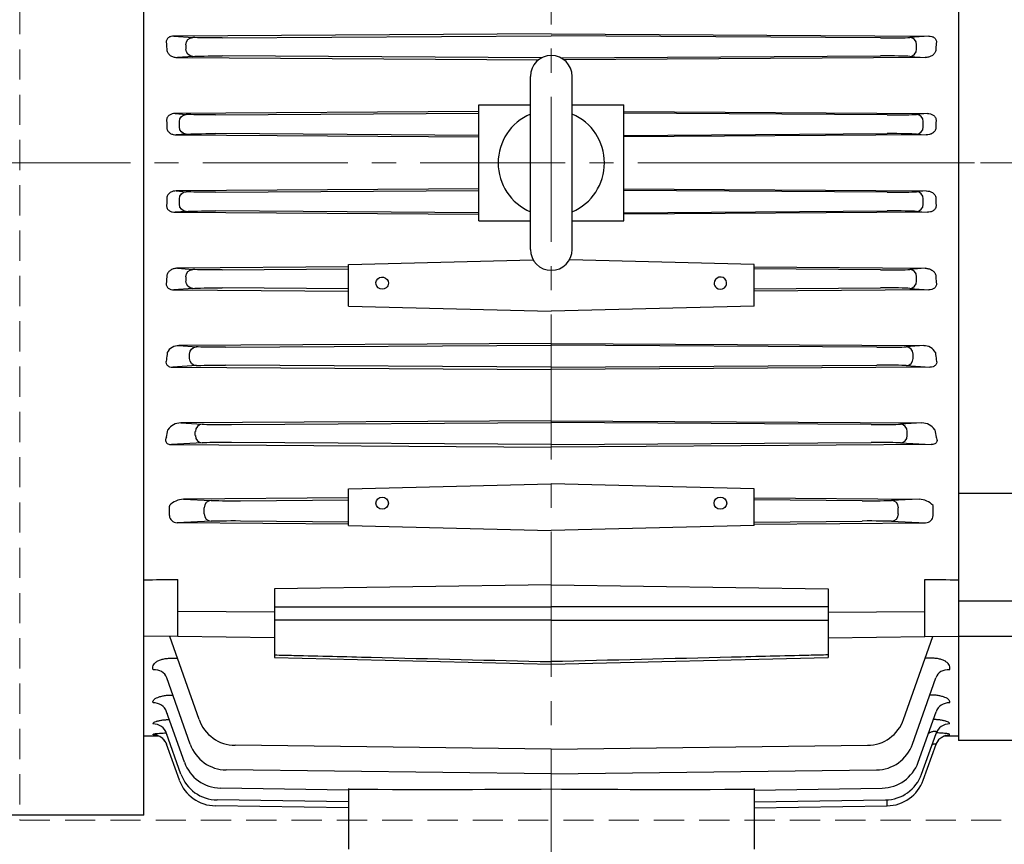
# Model space of a CAD drawing. Units: millimetres. Extents: x 1221 to 2653, y 14 to 2131.
# Drawn here: x 1498 to 1702, y 1531 to 1702 of the extents above; entities that cross this region are included whole.
import ezdxf

# ---------------------------------------------------------------- set-up
doc = ezdxf.new("R2010")
doc.units = ezdxf.units.MM
for name, pattern in [('CENTER2', [1.125, 0.75, -0.125, 0.125, -0.125]), ('CENTERX2', [20.32, 12.7, -2.54, 2.54, -2.54]), ('HIDDEN2', [0.1875, 0.125, -0.0625])]:
    doc.linetypes.add(name, pattern=pattern)
doc.layers.get('DEFPOINTS').update_dxf_attribs({"linetype": 'CONTINUOUS'})
for name, color, linetype, lineweight in [('AM_0', 7, 'CONTINUOUS', 50), ('C', 1, 'CENTER2', 9), ('D', 7, 'CONTINUOUS', 9), ('H', 4, 'HIDDEN2', 15), ('O', 3, 'CONTINUOUS', 30)]:
    doc.layers.add(name, color=color, linetype=linetype, lineweight=lineweight)
doc.styles.get("Standard").update_dxf_attribs({"font": 'romans.shx', "width": 0.8, "bigfont": 'whgtxt.shx'})
doc.dimstyles.get("Standard").update_dxf_attribs({"dimtxt": 3.5, "dimasz": 3.5, "dimexe": 1, "dimexo": 1, "dimgap": 1, "dimtad": 1, "dimdec": 3, "dimdsep": 46, "dimtxsty": 'Standard', "dimcen": 0, "dimclrd": 256, "dimclre": 256, "dimclrt": 256, "dimadec": 3, "dimazin": 2, "dimtp": 0.1, "dimtm": 0.1, "dimtfac": 0.71, "dimtdec": 3, "dimtmove": 0, "dimatfit": 3, "dimfxl": 0, "dimlwd": -1, "dimlwe": -1, "dimarcsym": 0})

# ---------------------------------------------------------------- blocks, each defined once
blk = doc.blocks.new('*D114')
at = {"layer": 'D', "transparency": 16777216}
for p, q in [((1413.12, 1566.92), (1413.12, 1380.44)), ((1540.92, 1441.91), (1540.92, 1380.44)), ((1430.62, 1385.44), (1523.42, 1385.44))]:
    blk.add_line(p, q, dxfattribs=at)
for points in [[(1430.62, 1388.35), (1430.62, 1382.52), (1413.12, 1385.44)], [(1523.42, 1388.35), (1523.42, 1382.52), (1540.92, 1385.44)]]:
    blk.add_solid(points, dxfattribs=at)
at = {"layer": 'DEFPOINTS', "color": 0, "transparency": 16777216}
for p in [(1413.12, 1571.92), (1540.92, 1446.91), (1540.92, 1385.44)]:
    blk.add_point(p, dxfattribs=at)
at = {"layer": 'D', "transparency": 16777216, "insert": (1477.02, 1403.77), "char_height": 17.5, "attachment_point": 5}
blk.add_mtext('(128)', dxfattribs=at)
blk = doc.blocks.new('*D116')
at = {"layer": 'D', "transparency": 16777216}
for p, q in [((2034.72, 1643.09), (2034.72, 1380.44)), ((1675.92, 1441.91), (1675.92, 1380.44)), ((1693.42, 1385.44), (2017.22, 1385.44))]:
    blk.add_line(p, q, dxfattribs=at)
for points in [[(1693.42, 1388.35), (1693.42, 1382.52), (1675.92, 1385.44)], [(2017.22, 1388.35), (2017.22, 1382.52), (2034.72, 1385.44)]]:
    blk.add_solid(points, dxfattribs=at)
at = {"layer": 'DEFPOINTS', "color": 0, "transparency": 16777216}
for p in [(2034.72, 1648.09), (1675.92, 1446.91), (2034.72, 1385.44)]:
    blk.add_point(p, dxfattribs=at)
at = {"layer": 'D', "transparency": 16777216, "insert": (1855.32, 1403.77), "char_height": 17.5, "attachment_point": 5}
blk.add_mtext('(359)', dxfattribs=at)
blk = doc.blocks.new('SW_CENTERMARKSYMBOL_44')
at = {"layer": 'C', "color": 0, "linetype": 'CENTERX2', "lineweight": 18}
for p, q in [((0, 5), (0, 63.36)), ((0, 0), (0, 2.5)), ((-5, 0), (-7.6, 0)), ((0, 0), (-2.5, 0)), ((0, 0), (0, -2.5)), ((0, 0), (2.5, 0)), ((5, 0), (7.6, 0)), ((0, -5), (0, -89.06))]:
    blk.add_line(p, q, dxfattribs=at)
blk = doc.blocks.new('DSSSS')
at = {"layer": 'AM_0'}
for p, q in [((2379.42, 2622.41), (2379.42, 2582.41)), ((2379.42, 2622.41), (2379.42, 2613.87)), ((2389.42, 2622.41), (2389.42, 2582.41)), ((2389.42, 2622.41), (2389.42, 2613.87)), ((2379.42, 2613.87), (2379.42, 2590.95)), ((2389.42, 2613.87), (2389.42, 2590.95)), ((2379.42, 2582.41), (2379.42, 2590.95)), ((2389.42, 2582.41), (2389.42, 2590.95))]:
    blk.add_line(p, q, dxfattribs=at)
at = {"layer": 'AM_0', "extrusion": (0, 0, -1)}
for centre, radius, start, end in [((-2384.42, 2622.41), 5, 0, 180), ((-2384.42, 2602.41), 12.5, 293.5782, 66.4218), ((-2384.42, 2602.41), 12.25, 294.0895, 65.9105), ((-2384.42, 2602.41), 12.5, 113.5782, 246.4218), ((-2384.42, 2602.41), 12.25, 114.0895, 245.9105), ((-2384.42, 2582.41), 5, 180, 0)]:
    blk.add_arc(centre, radius, start, end, dxfattribs=at)
at = {"layer": 'O'}
for p, q in [((2406.42, 2742.41), (2391.42, 2742.41)), ((2391.42, 2730.41), (2391.42, 2742.41)), ((2406.42, 2730.41), (2406.42, 2742.41)), ((2391.42, 2730.41), (2391.42, 2719.41)), ((2406.42, 2730.41), (2406.42, 2719.41)), ((2300.42, 2721.91), (2312.42, 2721.91)), ((2300.42, 2721.91), (2300.42, 2700.41)), ((2312.42, 2721.91), (2352.31, 2712.67)), ((2312.42, 2721.91), (2312.42, 2700.41)), ((2391.42, 2719.41), (2406.42, 2719.41)), ((2391.42, 2711.39), (2391.42, 2719.41)), ((2406.42, 2711.39), (2406.42, 2719.41)), ((2354.57, 2712.41), (2385.42, 2712.41)), ((2391.42, 2711.39), (2391.42, 2707.95)), ((2406.42, 2711.39), (2406.42, 2707.95)), ((2391.42, 2620.41), (2391.42, 2707.95)), ((2406.42, 2496.86), (2406.42, 2707.95)), ((2321.42, 2700.41), (2300.42, 2700.41)), ((2300.42, 2700.41), (2300.42, 2693.06)), ((2321.42, 2700.41), (2321.42, 2693.06)), ((2321.42, 2693.06), (2300.42, 2693.06)), ((2300.42, 2693.06), (2300.42, 2670.79)), ((2321.42, 2693.06), (2321.42, 2667.08)), ((2325.37, 2677.96), (2325.37, 2691.09)), ((2300.42, 2670.79), (2312.42, 2670.79)), ((2300.42, 2670.79), (2300.42, 2534.03)), ((2312.42, 2670.79), (2312.42, 2534.03)), ((2369.42, 2620.41), (2379.42, 2620.41)), ((2369.42, 2620.41), (2369.42, 2584.41)), ((2389.42, 2620.41), (2391.42, 2620.41)), ((2369.42, 2584.41), (2379.42, 2584.41)), ((2389.42, 2584.41), (2391.42, 2584.41)), ((2391.42, 2496.86), (2391.42, 2584.41)), ((2321.42, 2537.74), (2321.42, 2511.75)), ((2312.42, 2534.03), (2300.42, 2534.03)), ((2300.42, 2534.03), (2300.42, 2511.75)), ((2325.37, 2513.73), (2325.37, 2526.86)), ((2321.42, 2511.75), (2300.42, 2511.75)), ((2300.42, 2511.75), (2300.42, 2504.41)), ((2321.42, 2511.75), (2321.42, 2504.41)), ((2321.42, 2504.41), (2300.42, 2504.41)), ((2300.42, 2504.41), (2300.42, 2482.91)), ((2312.42, 2504.41), (2312.42, 2482.91)), ((2391.42, 2493.42), (2391.42, 2496.86)), ((2406.42, 2493.42), (2406.42, 2496.86)), ((2352.31, 2492.15), (2312.42, 2482.91)), ((2385.42, 2492.41), (2354.57, 2492.41)), ((2391.42, 2493.42), (2391.42, 2485.41)), ((2406.42, 2493.42), (2406.42, 2485.41)), ((2406.42, 2485.41), (2391.42, 2485.41)), ((2391.42, 2474.41), (2391.42, 2485.41)), ((2406.42, 2474.41), (2406.42, 2485.41)), ((2312.42, 2482.91), (2300.42, 2482.91)), ((2391.42, 2474.41), (2391.42, 2462.41)), ((2406.42, 2474.41), (2406.42, 2462.41)), ((2406.42, 2462.41), (2391.42, 2462.41))]:
    blk.add_line(p, q, dxfattribs=at)
at = {"layer": 'O', "flags": 128}
blk.add_lwpolyline([(2390.99, 2489.84), (2391.31, 2488.78), (2391.42, 2487.63)], dxfattribs=at)
at = {"layer": 'O'}
for centre, radius, start, end in [((2385.42, 2718.41), 6, 270, 0), ((2354.57, 2722.41), 10, 256.9544, 270), ((2354.57, 2482.41), 10, 90, 103.0456), ((2385.42, 2486.41), 6, 0, 90)]:
    blk.add_arc(centre, radius, start, end, dxfattribs=at)
for points, knots in [([(2390.01, 2712.41), (2389.95, 2712.41), (2389.93, 2712.44), (2389.93, 2712.54), (2389.94, 2712.58), (2389.97, 2712.67), (2389.99, 2712.72), (2390.08, 2712.91), (2390.16, 2713.06), (2390.34, 2713.4), (2390.45, 2713.6), (2390.66, 2714.02), (2390.77, 2714.26), (2390.97, 2714.77), (2391.07, 2715.04), (2391.23, 2715.61), (2391.3, 2715.92), (2391.4, 2716.54), (2391.42, 2716.86), (2391.42, 2717.19)], [0, 0, 0, 0, 0.125, 0.125, 0.1875, 0.1875, 0.25, 0.25, 0.375, 0.375, 0.5, 0.5, 0.625, 0.625, 0.75, 0.75, 0.875, 0.875, 1, 1, 1, 1]), ([(2391.42, 2712.41), (2391.42, 2712.41), (2391.27, 2712.41), (2390.76, 2712.41), (2390.42, 2712.41), (2390.01, 2712.41)], [0, 0, 0, 0, 0.5, 0.5, 1, 1, 1, 1]), ([(2325.37, 2691.09), (2327.2, 2690.56), (2329.02, 2690), (2332.64, 2688.8), (2334.43, 2688.16), (2337.08, 2687.11), (2337.96, 2686.74), (2339.67, 2685.96), (2340.51, 2685.54), (2341.72, 2684.86), (2342.12, 2684.62), (2342.88, 2684.11), (2343.25, 2683.84), (2343.91, 2683.26), (2344.21, 2682.95), (2344.55, 2682.45), (2344.64, 2682.28), (2344.73, 2682.02), (2344.75, 2681.93), (2344.78, 2681.76), (2344.79, 2681.67), (2344.79, 2681.41), (2344.75, 2681.25), (2344.62, 2680.94), (2344.52, 2680.8), (2344.3, 2680.54), (2344.16, 2680.41), (2343.87, 2680.19), (2343.71, 2680.09), (2343.21, 2679.81), (2342.84, 2679.65), (2342.08, 2679.37), (2341.68, 2679.25), (2340.48, 2678.93), (2339.64, 2678.76), (2337.92, 2678.49), (2337.05, 2678.39), (2334.4, 2678.13), (2332.62, 2678.04), (2329.01, 2677.94), (2327.2, 2677.93), (2325.37, 2677.96)], [0, 0, 0, 0, 0.125, 0.125, 0.25, 0.25, 0.3125, 0.3125, 0.375, 0.375, 0.40625, 0.40625, 0.4375, 0.4375, 0.46875, 0.46875, 0.484375, 0.484375, 0.492188, 0.492188, 0.5, 0.5, 0.515625, 0.515625, 0.53125, 0.53125, 0.546875, 0.546875, 0.5625, 0.5625, 0.59375, 0.59375, 0.625, 0.625, 0.6875, 0.6875, 0.75, 0.75, 0.875, 0.875, 1, 1, 1, 1]), ([(2325.37, 2526.86), (2327.2, 2526.89), (2329.02, 2526.88), (2332.64, 2526.78), (2334.43, 2526.69), (2337.08, 2526.43), (2337.96, 2526.32), (2339.67, 2526.05), (2340.51, 2525.88), (2341.72, 2525.56), (2342.12, 2525.44), (2342.88, 2525.16), (2343.25, 2524.99), (2343.91, 2524.61), (2344.21, 2524.39), (2344.55, 2523.99), (2344.64, 2523.84), (2344.73, 2523.61), (2344.75, 2523.53), (2344.78, 2523.36), (2344.79, 2523.28), (2344.79, 2523.02), (2344.75, 2522.85), (2344.62, 2522.5), (2344.52, 2522.33), (2344.3, 2522), (2344.16, 2521.84), (2343.87, 2521.53), (2343.71, 2521.38), (2343.21, 2520.95), (2342.84, 2520.68), (2342.08, 2520.17), (2341.68, 2519.94), (2340.48, 2519.26), (2339.64, 2518.84), (2337.92, 2518.06), (2337.05, 2517.69), (2334.4, 2516.64), (2332.62, 2516.01), (2329.01, 2514.82), (2327.2, 2514.26), (2325.37, 2513.73)], [0, 0, 0, 0, 0.125, 0.125, 0.25, 0.25, 0.3125, 0.3125, 0.375, 0.375, 0.40625, 0.40625, 0.4375, 0.4375, 0.46875, 0.46875, 0.484375, 0.484375, 0.492188, 0.492188, 0.5, 0.5, 0.515625, 0.515625, 0.53125, 0.53125, 0.546875, 0.546875, 0.5625, 0.5625, 0.59375, 0.59375, 0.625, 0.625, 0.6875, 0.6875, 0.75, 0.75, 0.875, 0.875, 1, 1, 1, 1])]:
    blk.add_open_spline(points, degree=3, knots=knots, dxfattribs=at)
for points in [[(2312.42, 2670.79), (2315.43, 2669.57), (2318.43, 2668.34), (2321.42, 2667.08)], [(2321.42, 2537.74), (2318.43, 2536.48), (2315.43, 2535.24), (2312.42, 2534.03)]]:
    blk.add_open_spline(points, degree=3, dxfattribs=at)
at = {"layer": 'C', "xscale": -1, "rotation": 270}
blk.add_blockref('SW_CENTERMARKSYMBOL_44', (2384.42, 2602.41), dxfattribs=at)
blk = doc.blocks.new('*D121')
at = {"layer": 'D', "transparency": 16777216}
for p, q in [((1380.12, 1672.09), (1384.82, 1672.09)), ((1379.82, 1654.59), (1379.82, 1459.38)), ((1547.37, 1441.88), (1374.82, 1441.88))]:
    blk.add_line(p, q, dxfattribs=at)
for points in [[(1376.9, 1654.59), (1382.74, 1654.59), (1379.82, 1672.09)], [(1376.9, 1459.38), (1382.74, 1459.38), (1379.82, 1441.88)]]:
    blk.add_solid(points, dxfattribs=at)
at = {"layer": 'DEFPOINTS', "color": 0, "transparency": 16777216}
for p in [(1375.12, 1672.09), (1379.82, 1441.88), (1552.37, 1441.88)]:
    blk.add_point(p, dxfattribs=at)
at = {"layer": 'D', "transparency": 16777216, "insert": (1361.49, 1557.52), "char_height": 17.5, "attachment_point": 5, "rotation": 90, "bg_fill": 3, "box_fill_scale": 1.1, "bg_fill_color": 256, "bg_fill_true_color": 13158600, "bg_fill_transparency": 0}
blk.add_mtext('(230)', dxfattribs=at)
blk = doc.blocks.new('SAGADGAD')
at = {"layer": 'C', "ltscale": 40}
for p, q in [((-227.28, 2467.54), (-227.28, 2077.44)), ((-434.4, 2318.89), (-142.98, 2318.89))]:
    blk.add_line(p, q, dxfattribs=at)
at = {"layer": 'O'}
for p, q in [((-311.58, 2183.89), (-311.58, 2453.89)), ((-142.98, 2437.44), (-142.98, 2200.34)), ((-227.28, 2345.63), (-305.4, 2345.14)), ((-227.28, 2345.63), (-149.16, 2345.14)), ((-305.4, 2345.14), (-301.47, 2344.84)), ((-295.4, 2344.75), (-227.28, 2345.18)), ((-159.15, 2344.75), (-227.28, 2345.18)), ((-149.16, 2345.14), (-153.08, 2344.84)), ((-302.88, 2342.44), (-302.88, 2343.35)), ((-151.67, 2342.44), (-151.67, 2343.35)), ((-301.47, 2340.94), (-304.65, 2340.7)), ((-304.65, 2340.7), (-229.9, 2340.24)), ((-229.31, 2340.61), (-295.4, 2341.03)), ((-225.24, 2340.61), (-159.15, 2341.03)), ((-149.9, 2340.7), (-224.65, 2340.24)), ((-153.08, 2340.94), (-149.9, 2340.7)), ((-231.61, 2301), (-231.61, 2336.79)), ((-222.94, 2301), (-222.94, 2336.79)), ((-242.28, 2329.52), (-305.13, 2329.11)), ((-296.78, 2328.84), (-242.28, 2329.2)), ((-242.28, 2306.89), (-242.28, 2330.89)), ((-242.28, 2330.89), (-231.61, 2330.89)), ((-222.94, 2330.89), (-212.28, 2330.89)), ((-212.28, 2306.89), (-212.28, 2330.89)), ((-212.28, 2329.52), (-149.42, 2329.11)), ((-157.77, 2328.84), (-212.28, 2329.2)), ((-305.13, 2329.11), (-302.85, 2328.93)), ((-304.26, 2326.35), (-304.26, 2327.43)), ((-149.42, 2329.11), (-151.7, 2328.93)), ((-150.3, 2326.35), (-150.3, 2327.43)), ((-302.85, 2324.85), (-304.89, 2324.69)), ((-304.89, 2324.69), (-242.28, 2324.29)), ((-242.28, 2324.58), (-296.78, 2324.95)), ((-212.28, 2324.58), (-157.77, 2324.95)), ((-149.67, 2324.69), (-212.28, 2324.29)), ((-151.7, 2324.85), (-149.67, 2324.69)), ((-242.28, 2313.5), (-304.89, 2313.09)), ((-304.89, 2313.09), (-302.85, 2312.93)), ((-296.78, 2312.84), (-242.28, 2313.2)), ((-212.28, 2313.5), (-149.67, 2313.09)), ((-157.77, 2312.84), (-212.28, 2313.2)), ((-149.67, 2313.09), (-151.7, 2312.93)), ((-304.26, 2310.35), (-304.26, 2311.43)), ((-150.3, 2310.35), (-150.3, 2311.43)), ((-302.85, 2308.85), (-305.13, 2308.67)), ((-242.28, 2308.58), (-296.78, 2308.95)), ((-212.28, 2308.58), (-157.77, 2308.95)), ((-151.7, 2308.85), (-149.42, 2308.67)), ((-305.13, 2308.67), (-242.28, 2308.27)), ((-242.28, 2306.89), (-231.61, 2306.89)), ((-222.94, 2306.89), (-212.28, 2306.89)), ((-149.42, 2308.67), (-212.28, 2308.27)), ((-269.28, 2297.89), (-231.03, 2298.83)), ((-185.28, 2297.89), (-223.53, 2298.83)), ((-269.28, 2297.36), (-304.65, 2297.09)), ((-304.65, 2297.09), (-301.47, 2296.84)), ((-295.4, 2296.75), (-269.28, 2296.98)), ((-269.28, 2289.22), (-269.28, 2297.89)), ((-185.28, 2289.22), (-185.28, 2297.89)), ((-185.28, 2297.36), (-149.9, 2297.09)), ((-159.15, 2296.75), (-185.28, 2296.98)), ((-149.9, 2297.09), (-153.08, 2296.84)), ((-302.88, 2294.44), (-302.88, 2295.35)), ((-151.67, 2294.44), (-151.67, 2295.35)), ((-301.47, 2292.94), (-305.4, 2292.64)), ((-305.4, 2292.64), (-269.28, 2292.37)), ((-269.28, 2292.81), (-295.4, 2293.03)), ((-185.28, 2292.81), (-159.15, 2293.03)), ((-149.16, 2292.64), (-185.28, 2292.37)), ((-153.08, 2292.94), (-149.16, 2292.64)), ((-269.28, 2289.22), (-227.28, 2288.19)), ((-185.28, 2289.22), (-227.28, 2288.19)), ((-227.28, 2281.55), (-304.34, 2281.08)), ((-304.34, 2281.08), (-300.74, 2280.83)), ((-294.68, 2280.75), (-227.28, 2281.18)), ((-227.28, 2281.55), (-150.21, 2281.08)), ((-159.88, 2280.75), (-227.28, 2281.18)), ((-150.21, 2281.08), (-153.81, 2280.83)), ((-302.15, 2278.45), (-302.15, 2279.33)), ((-152.4, 2278.45), (-152.4, 2279.33)), ((-300.74, 2276.95), (-305.64, 2276.62)), ((-305.64, 2276.62), (-227.28, 2276.13)), ((-227.28, 2276.6), (-294.68, 2277.04)), ((-227.28, 2276.6), (-159.88, 2277.04)), ((-148.92, 2276.62), (-227.28, 2276.13)), ((-153.81, 2276.95), (-148.92, 2276.62)), ((-227.28, 2265.55), (-303.96, 2265.08)), ((-303.96, 2265.08), (-299.54, 2264.81)), ((-293.48, 2264.75), (-227.28, 2265.18)), ((-227.28, 2265.55), (-150.59, 2265.08)), ((-161.08, 2264.75), (-227.28, 2265.18)), ((-150.59, 2265.08), (-155.01, 2264.81)), ((-300.95, 2262.47), (-300.95, 2263.32)), ((-153.61, 2262.47), (-153.61, 2263.32)), ((-299.54, 2260.97), (-305.89, 2260.6)), ((-305.89, 2260.6), (-227.28, 2260.1)), ((-227.28, 2260.61), (-293.48, 2261.04)), ((-227.28, 2260.61), (-161.08, 2261.04)), ((-148.66, 2260.6), (-227.28, 2260.1)), ((-155.01, 2260.97), (-148.66, 2260.6)), ((-269.28, 2251.47), (-227.28, 2252.49)), ((-185.28, 2251.47), (-227.28, 2252.49)), ((-269.28, 2243.86), (-269.28, 2251.47)), ((-185.28, 2243.86), (-185.28, 2251.47)), ((-306.29, 2245.93), (-306.29, 2247.86)), ((-269.28, 2249.56), (-303.4, 2249.29)), ((-303.4, 2249.29), (-297.69, 2249.04)), ((-291.62, 2249), (-269.28, 2249.21)), ((-185.28, 2249.56), (-151.16, 2249.29)), ((-162.93, 2249), (-185.28, 2249.21)), ((-151.16, 2249.29), (-156.87, 2249.04)), ((-148.26, 2245.93), (-148.26, 2247.86)), ((-299.09, 2246.25), (-299.09, 2247.54)), ((-155.46, 2246.25), (-155.46, 2247.54)), ((-297.69, 2244.75), (-304.71, 2244.43)), ((-269.28, 2244.16), (-304.71, 2244.43)), ((-269.28, 2244.58), (-291.62, 2244.79)), ((-269.28, 2243.86), (-227.28, 2242.83)), ((-185.28, 2243.86), (-227.28, 2242.83)), ((-185.28, 2244.58), (-162.93, 2244.79)), ((-185.28, 2244.16), (-149.84, 2244.43)), ((-156.87, 2244.75), (-149.84, 2244.43)), ((-304.58, 2220.89), (-304.58, 2232.72)), ((-227.28, 2231.61), (-284.58, 2230.79)), ((-227.28, 2231.61), (-169.98, 2230.79)), ((-149.98, 2220.89), (-149.98, 2232.72)), ((-284.58, 2230.79), (-284.58, 2216.55)), ((-169.98, 2230.79), (-169.98, 2216.55)), ((-284.58, 2225.94), (-304.58, 2226.04)), ((-169.98, 2225.94), (-149.98, 2226.04)), ((-304.58, 2220.89), (-311.58, 2220.97)), ((-300.18, 2203.72), (-306.25, 2220.91)), ((-284.58, 2220.62), (-304.58, 2220.89)), ((-169.98, 2220.62), (-149.98, 2220.89)), ((-154.37, 2203.72), (-148.3, 2220.91)), ((-149.98, 2220.89), (-142.98, 2220.97)), ((-305.83, 2216.42), (-304.66, 2216.41)), ((-284.58, 2216.55), (-227.28, 2215.16)), ((-227.28, 2215.16), (-169.98, 2216.55)), ((-148.72, 2216.42), (-149.89, 2216.41)), ((-302.02, 2198.61), (-306.87, 2212.36)), ((-152.54, 2198.61), (-147.68, 2212.36)), ((-303.2, 2194.87), (-306.9, 2205.33)), ((-151.35, 2194.87), (-147.66, 2205.33)), ((-303.92, 2192.41), (-306.9, 2200.85)), ((-305.34, 2200.92), (-305.36, 2200.92)), ((-150.64, 2192.41), (-147.65, 2200.85)), ((-311.58, 2200.34), (-308.54, 2200.31)), ((-309.66, 2200.54), (-309.69, 2200.62)), ((-145.99, 2200.31), (-142.98, 2200.34)), ((-144.89, 2200.54), (-144.86, 2200.62)), ((-304.26, 2191.19), (-306.89, 2198.63)), ((-227.28, 2197.56), (-292.72, 2198.38)), ((-227.28, 2197.56), (-161.84, 2198.38)), ((-150.3, 2191.19), (-147.66, 2198.63)), ((-227.28, 2192.46), (-294.55, 2193.28)), ((-227.28, 2192.46), (-160.01, 2193.28)), ((-300.29, 2191.02), (-300.28, 2191.04)), ((-154.26, 2191.02), (-154.28, 2191.04)), ((-269.28, 2189.11), (-295.73, 2189.54)), ((-269.28, 2189.45), (-269.28, 2176.89)), ((-185.28, 2189.11), (-158.82, 2189.54)), ((-185.28, 2189.45), (-185.28, 2176.89)), ((-269.28, 2186.65), (-296.45, 2187.08)), ((-185.28, 2186.65), (-158.1, 2187.08)), ((-269.28, 2185.43), (-296.79, 2185.86)), ((-185.28, 2185.43), (-157.76, 2185.86)), ((-311.58, 2183.89), (-376.57, 2183.89))]:
    blk.add_line(p, q, dxfattribs=at)
for centre, radius, start, end in [((-227.28, 2336.79), 4.33, 90, 180), ((-227.28, 2336.79), 4.33, 0, 90), ((-227.28, 2318.89), 11, 113.2093, 246.7907), ((-227.28, 2318.89), 11, 293.2093, 66.7907), ((-227.28, 2301), 4.33, 180, 270), ((-227.28, 2301), 4.33, 270, 0), ((-304.45, 2278.51), 2.57, 87.5247, 153.7819), ((-150.1, 2278.51), 2.57, 26.2181, 92.4753), ((-303.98, 2261.89), 3.19, 89.5988, 146.4394), ((-150.57, 2261.89), 3.19, 33.5606, 90.4012), ((-304.88, 2247.86), 1.41, 174.0227, 180), ((-303.26, 2245.1), 4.19, 91.907, 136.1818), ((-151.29, 2245.1), 4.19, 43.8182, 88.093), ((-149.67, 2247.86), 1.41, 0, 5.9773), ((-292.64, 2206.38), 8, 199.4417, 269.4417), ((-161.91, 2206.38), 8, 270.5583, 340.5583), ((-294.47, 2201.28), 8, 199.4553, 269.4553), ((-160.08, 2201.28), 8, 270.5447, 340.5447), ((-295.66, 2197.54), 8, 199.4649, 269.4649), ((-158.9, 2197.54), 8, 270.5351, 340.5351), ((-296.72, 2193.86), 8, 199.474, 269.474), ((-296.38, 2195.08), 8, 199.471, 269.471), ((-158.18, 2195.08), 8, 270.529, 340.529), ((-157.84, 2193.86), 8, 270.526, 340.526)]:
    blk.add_arc(centre, radius, start, end, dxfattribs=at)
at = {"layer": 'O', "extrusion": (0, 0, -1)}
for centre, major_axis, ratio, start_param, end_param in [((-348.88, 2318.89), (0, -121.18), 0.353551, 4.506604, 4.519367), ((-301.47, 2343.35), (-0.11, -1.5), 0.942506, 1.499068, 3.05533), ((-295.34, 2344.94), (-6.5, -0.03), 0.028804, -1.561413, -0.339682), ((-301.47, 2342.44), (-0.11, 1.5), 0.942506, 3.227855, 4.784117), ((-295.34, 2340.85), (-6.5, 0.03), 0.028804, 0.339682, 1.561413), ((-349.63, 2318.89), (0, -121.18), 0.35361, 4.640138, 4.65248), ((-302.84, 2327.43), (-0.12, -1.5), 0.942469, 1.496768, 3.052738), ((-296.72, 2329.03), (-6.5, -0.03), 0.029677, -1.56146, -0.33973), ((-302.84, 2326.35), (-0.12, 1.5), 0.942469, 3.230447, 4.786417), ((-296.72, 2324.76), (-6.5, 0.03), 0.029677, 0.33973, 1.56146), ((-302.84, 2311.43), (-0.12, -1.5), 0.942469, 1.496768, 3.052738), ((-296.72, 2313.03), (-6.5, -0.03), 0.029677, -1.56146, -0.33973), ((-349.63, 2318.89), (0, 121.18), 0.35361, 1.630705, 1.643047), ((-302.84, 2310.35), (-0.12, 1.5), 0.942469, 3.230447, 4.786417), ((-296.72, 2308.76), (-6.5, 0.03), 0.029677, 0.33973, 1.56146), ((-301.47, 2295.35), (-0.11, -1.5), 0.942506, 1.499068, 3.05533), ((-295.34, 2296.94), (-6.5, -0.03), 0.028804, -1.561413, -0.339682), ((-348.88, 2318.89), (0, 121.18), 0.353551, 1.763818, 1.776582), ((-262.28, 2294.01), (1.3, 0), 0.970296, 2.267186, 6.283185), ((-301.47, 2294.44), (-0.11, 1.5), 0.942506, 3.227855, 4.784117), ((-295.34, 2292.85), (-6.5, 0.03), 0.028804, 0.339682, 1.561413), ((-262.28, 2294.01), (1.3, 0), 0.970296, 0.874407, 2.267186), ((-262.28, 2294.01), (1.3, 0), 0.970296, 0, 0.874407), ((-300.74, 2279.33), (-0.1, -1.5), 0.942598, 1.505989, 3.063126), ((-294.62, 2280.92), (-6.5, -0.03), 0.026184, -1.56132, -0.339589), ((-347.28, 2318.89), (0, 121.2), 0.353431, 1.900539, 1.913869), ((-300.74, 2278.45), (-0.1, 1.5), 0.942598, 3.220059, 4.777196), ((-294.62, 2276.87), (-6.5, 0.03), 0.026184, 0.339589, 1.56132)]:
    blk.add_ellipse(centre, major_axis=major_axis, ratio=ratio, start_param=start_param, end_param=end_param, dxfattribs=at)
at = {"layer": 'O'}
for centre, major_axis, ratio, start_param, end_param in [((-159.21, 2344.94), (-6.5, 0.03), 0.028804, 1.58018, 2.80191), ((-153.09, 2343.35), (-0.11, 1.5), 0.942506, 4.640661, 6.196923), ((-105.67, 2318.89), (0, 121.18), 0.353551, 1.365011, 1.377774), ((-153.09, 2342.44), (-0.11, -1.5), 0.942506, 0.086263, 1.642525), ((-159.21, 2340.85), (-6.5, -0.03), 0.028804, 3.481275, 4.703005), ((-157.83, 2329.03), (-6.5, 0.03), 0.029677, 1.580132, 2.801863), ((-151.71, 2327.43), (-0.12, 1.5), 0.942469, 4.638361, 6.194331), ((-104.92, 2318.89), (0, 121.18), 0.35361, 1.498545, 1.510887), ((-151.71, 2326.35), (-0.12, -1.5), 0.942469, 0.088855, 1.644825), ((-157.83, 2324.76), (-6.5, -0.03), 0.029677, 3.481322, 4.703053), ((-157.83, 2313.03), (-6.5, 0.03), 0.029677, 1.580132, 2.801863), ((-151.71, 2311.43), (-0.12, 1.5), 0.942469, 4.638361, 6.194331), ((-104.92, 2318.89), (0, -121.18), 0.35361, -1.510887, -1.498545), ((-157.83, 2308.76), (-6.5, -0.03), 0.029677, 3.481322, 4.703053), ((-151.71, 2310.35), (-0.12, -1.5), 0.942469, 0.088855, 1.644825), ((-159.21, 2296.94), (-6.5, 0.03), 0.028804, 1.58018, 2.80191), ((-153.09, 2295.35), (-0.11, 1.5), 0.942506, 4.640661, 6.196923), ((-192.28, 2294.01), (-1.3, 0), 0.970296, 2.267186, 6.283185), ((-105.67, 2318.89), (0, -121.18), 0.353551, -1.377774, -1.365011), ((-192.28, 2294.01), (-1.3, 0), 0.970296, 0, 0.874407), ((-192.28, 2294.01), (-1.3, 0), 0.970296, 0.874407, 2.267186), ((-159.21, 2292.85), (-6.5, -0.03), 0.028804, 3.481275, 4.703005), ((-153.09, 2294.44), (-0.11, -1.5), 0.942506, 0.086263, 1.642525), ((-159.94, 2280.92), (-6.5, 0.03), 0.026184, 1.580273, 2.802003), ((-153.82, 2279.33), (-0.1, 1.5), 0.942598, 4.647582, 6.204719), ((-153.82, 2278.45), (-0.1, -1.5), 0.942598, 0.078466, 1.635603), ((-107.27, 2318.89), (0, -121.2), 0.353431, -1.241053, -1.227723), ((-159.94, 2276.87), (-6.5, -0.03), 0.026184, 3.481182, 4.702912), ((-299.53, 2263.32), (-0.09, -1.5), 0.94272, 3.209652, 4.767955), ((-293.41, 2264.9), (-6.5, -0.03), 0.022692, 0.33944, 1.561171), ((-161.14, 2264.9), (-6.5, 0.03), 0.022692, 1.580422, 2.802153), ((-155.02, 2263.32), (-0.09, 1.5), 0.94272, 4.656823, 6.215126), ((-344.75, 2318.89), (0, 121.22), 0.353243, 4.224961, 4.239218), ((-299.53, 2262.47), (-0.09, 1.5), 0.94272, 1.515231, 3.073534), ((-155.02, 2262.47), (-0.09, -1.5), 0.94272, 0.068059, 1.626362), ((-109.8, 2318.89), (0, -121.22), 0.353243, -1.097625, -1.083369), ((-293.41, 2260.89), (-6.5, 0.03), 0.022692, -1.561171, -0.33944), ((-161.14, 2260.89), (-6.5, -0.03), 0.022692, 3.481033, 4.702763), ((-297.68, 2247.54), (-0.07, -1.5), 0.942879, 3.194002, 4.754052), ((-291.56, 2249.11), (-6.5, -0.03), 0.017454, 0.33923, 1.56096), ((-163, 2249.11), (-6.5, 0.03), 0.017454, 1.580633, 2.802363), ((-156.87, 2247.54), (-0.07, 1.5), 0.942879, 4.670726, 6.230776), ((-304.7, 2245.93), (-1.6, -0.07), 0.939393, -0.040352, 1.519698), ((-297.68, 2246.25), (-0.07, 1.5), 0.942879, 1.529134, 3.089184), ((-156.87, 2246.25), (-0.07, -1.5), 0.942879, 0.052409, 1.612459), ((-149.86, 2245.93), (-1.6, 0.07), 0.939393, 1.621894, 3.181944), ((-291.56, 2244.68), (-6.5, 0.03), 0.017454, -1.56096, -0.33923), ((-163, 2244.68), (-6.5, -0.03), 0.017454, 3.480822, 4.702553), ((-9663.7, 2318.9), (-12462.57, 0.01), 0.010472, 2.419488, 2.420339), ((9209.14, 2318.9), (-12462.57, -0.01), 0.010472, 0.721254, 0.722104), ((-309.7, 2211.36), (-2.83, -1), 0.872027, 3.141593, 4.404278), ((-144.86, 2211.36), (-2.83, 1), 0.872027, -1.262685, 0), ((-309.73, 2204.33), (-2.83, -1), 0.935401, 3.141593, 4.383864), ((-305.61, 2206), (-0.02, -3), 0.005032, 2.695929, 2.760833), ((-148.95, 2206), (-0.02, 3), 0.005032, 0.380759, 0.445664), ((-144.83, 2204.33), (-2.83, 1), 0.935401, -1.242271, 0), ((-309.56, 2203.86), (-2.83, -1), 0.939743, 3.141593, 3.206571), ((-309.73, 2199.85), (-2.83, -1), 0.976524, 3.141593, 4.370755), ((-144.82, 2199.85), (-2.83, 1), 0.976524, -1.229162, 0), ((-309.69, 2197.54), (-2.83, -1), 0.997933, 3.41182, 4.363977), ((-309.69, 2197.54), (-2.83, -1), 0.997933, 3.387712, 3.550578), ((-309.69, 2197.54), (-2.83, -1), 0.997933, 3.141593, 3.41182), ((-309.69, 2197.54), (-2.83, -1), 0.997933, 3.141593, 3.387712), ((-309.64, 2199.58), (-2.83, -1), 0.979024, 3.141593, 3.189244), ((-144.92, 2199.58), (-2.83, 1), 0.979024, -0.051899, 0), ((-144.87, 2197.54), (-2.83, 1), 0.997933, -0.328357, 0), ((-324.47, 2191.13), (120.37, -1.12), 0.012461, -1.094297, -0.630789), ((-130.08, 2191.13), (-120.37, -1.12), 0.012461, 0.630789, 1.094297), ((-157.78, 2187.36), (-0.01, 1.5), 0.004966, 3.141593, 4.530918)]:
    blk.add_ellipse(centre, major_axis=major_axis, ratio=ratio, start_param=start_param, end_param=end_param, dxfattribs=at)
for centre in [(-262.28, 2248.5), (-192.28, 2248.5)]:
    blk.add_ellipse(centre, major_axis=(1.3, 0), ratio=0.966073, dxfattribs=at)
for points, knots in [([(-305.4, 2345.14), (-305.6, 2345.15), (-305.8, 2345.13), (-306.11, 2345.04), (-306.21, 2345), (-306.4, 2344.91), (-306.5, 2344.85), (-306.67, 2344.7), (-306.74, 2344.62), (-306.86, 2344.43), (-306.91, 2344.33), (-306.96, 2344.13), (-306.98, 2344.03), (-306.98, 2343.84), (-306.96, 2343.75), (-306.94, 2343.65)], [0, 0, 0, 0, 0.25, 0.25, 0.375, 0.375, 0.5, 0.5, 0.625, 0.625, 0.75, 0.75, 0.875, 0.875, 1, 1, 1, 1]), ([(-149.16, 2345.14), (-148.96, 2345.15), (-148.75, 2345.13), (-148.45, 2345.04), (-148.35, 2345), (-148.15, 2344.91), (-148.06, 2344.85), (-147.89, 2344.7), (-147.81, 2344.62), (-147.69, 2344.43), (-147.65, 2344.33), (-147.59, 2344.13), (-147.58, 2344.03), (-147.58, 2343.84), (-147.59, 2343.75), (-147.61, 2343.65)], [0, 0, 0, 0, 0.25, 0.25, 0.375, 0.375, 0.5, 0.5, 0.625, 0.625, 0.75, 0.75, 0.875, 0.875, 1, 1, 1, 1]), ([(-306.83, 2342.14), (-306.81, 2342.02), (-306.77, 2341.9), (-306.67, 2341.69), (-306.6, 2341.6), (-306.38, 2341.33), (-306.2, 2341.18), (-305.81, 2340.94), (-305.59, 2340.85), (-305.13, 2340.73), (-304.9, 2340.7), (-304.65, 2340.7)], [0, 0, 0, 0, 0.125, 0.125, 0.25, 0.25, 0.5, 0.5, 0.75, 0.75, 1, 1, 1, 1]), ([(-147.72, 2342.14), (-147.74, 2342.02), (-147.78, 2341.9), (-147.89, 2341.69), (-147.95, 2341.6), (-148.17, 2341.33), (-148.35, 2341.18), (-148.75, 2340.94), (-148.96, 2340.85), (-149.42, 2340.73), (-149.66, 2340.7), (-149.9, 2340.7)], [0, 0, 0, 0, 0.125, 0.125, 0.25, 0.25, 0.5, 0.5, 0.75, 0.75, 1, 1, 1, 1]), ([(-305.13, 2329.11), (-305.33, 2329.11), (-305.54, 2329.09), (-305.84, 2329.01), (-305.94, 2328.98), (-306.13, 2328.9), (-306.23, 2328.85), (-306.41, 2328.72), (-306.49, 2328.65), (-306.64, 2328.49), (-306.71, 2328.4), (-306.82, 2328.19), (-306.86, 2328.08), (-306.9, 2327.86), (-306.9, 2327.75), (-306.89, 2327.64)], [0, 0, 0, 0, 0.25, 0.25, 0.375, 0.375, 0.5, 0.5, 0.625, 0.625, 0.75, 0.75, 0.875, 0.875, 1, 1, 1, 1]), ([(-149.42, 2329.11), (-149.22, 2329.11), (-149.02, 2329.09), (-148.72, 2329.01), (-148.62, 2328.98), (-148.42, 2328.9), (-148.33, 2328.85), (-148.15, 2328.72), (-148.06, 2328.65), (-147.91, 2328.49), (-147.84, 2328.4), (-147.74, 2328.19), (-147.7, 2328.08), (-147.66, 2327.86), (-147.65, 2327.75), (-147.66, 2327.64)], [0, 0, 0, 0, 0.25, 0.25, 0.375, 0.375, 0.5, 0.5, 0.625, 0.625, 0.75, 0.75, 0.875, 0.875, 1, 1, 1, 1]), ([(-306.86, 2326.15), (-306.85, 2326.02), (-306.83, 2325.9), (-306.75, 2325.68), (-306.69, 2325.58), (-306.49, 2325.29), (-306.32, 2325.14), (-305.94, 2324.91), (-305.74, 2324.82), (-305.32, 2324.72), (-305.1, 2324.69), (-304.89, 2324.69)], [0, 0, 0, 0, 0.125, 0.125, 0.25, 0.25, 0.5, 0.5, 0.75, 0.75, 1, 1, 1, 1]), ([(-147.7, 2326.15), (-147.7, 2326.02), (-147.73, 2325.9), (-147.81, 2325.68), (-147.86, 2325.58), (-148.06, 2325.29), (-148.23, 2325.14), (-148.61, 2324.91), (-148.81, 2324.82), (-149.23, 2324.72), (-149.45, 2324.69), (-149.67, 2324.69)], [0, 0, 0, 0, 0.125, 0.125, 0.25, 0.25, 0.5, 0.5, 0.75, 0.75, 1, 1, 1, 1]), ([(-304.89, 2313.09), (-305.1, 2313.09), (-305.32, 2313.07), (-305.74, 2312.96), (-305.95, 2312.88), (-306.32, 2312.64), (-306.49, 2312.49), (-306.76, 2312.11), (-306.85, 2311.88), (-306.86, 2311.64)], [0, 0, 0, 0, 0.25, 0.25, 0.5, 0.5, 0.75, 0.75, 1, 1, 1, 1]), ([(-149.67, 2313.09), (-149.45, 2313.09), (-149.23, 2313.07), (-148.81, 2312.96), (-148.61, 2312.88), (-148.23, 2312.64), (-148.06, 2312.49), (-147.8, 2312.11), (-147.71, 2311.88), (-147.7, 2311.64)], [0, 0, 0, 0, 0.25, 0.25, 0.5, 0.5, 0.75, 0.75, 1, 1, 1, 1]), ([(-306.89, 2310.15), (-306.9, 2310.03), (-306.9, 2309.92), (-306.86, 2309.7), (-306.82, 2309.59), (-306.66, 2309.29), (-306.5, 2309.12), (-306.13, 2308.88), (-305.94, 2308.8), (-305.53, 2308.69), (-305.33, 2308.67), (-305.13, 2308.67)], [0, 0, 0, 0, 0.125, 0.125, 0.25, 0.25, 0.5, 0.5, 0.75, 0.75, 1, 1, 1, 1]), ([(-147.66, 2310.15), (-147.65, 2310.03), (-147.66, 2309.92), (-147.7, 2309.7), (-147.74, 2309.59), (-147.9, 2309.29), (-148.06, 2309.12), (-148.42, 2308.88), (-148.62, 2308.8), (-149.02, 2308.69), (-149.22, 2308.67), (-149.42, 2308.67)], [0, 0, 0, 0, 0.125, 0.125, 0.25, 0.25, 0.5, 0.5, 0.75, 0.75, 1, 1, 1, 1]), ([(-304.65, 2297.09), (-304.9, 2297.09), (-305.14, 2297.06), (-305.59, 2296.94), (-305.81, 2296.84), (-306.2, 2296.61), (-306.38, 2296.46), (-306.6, 2296.19), (-306.67, 2296.09), (-306.77, 2295.88), (-306.81, 2295.77), (-306.83, 2295.65)], [0, 0, 0, 0, 0.25, 0.25, 0.5, 0.5, 0.75, 0.75, 0.875, 0.875, 1, 1, 1, 1]), ([(-149.9, 2297.09), (-149.66, 2297.09), (-149.42, 2297.06), (-148.96, 2296.94), (-148.75, 2296.84), (-148.35, 2296.61), (-148.17, 2296.46), (-147.95, 2296.19), (-147.89, 2296.09), (-147.78, 2295.88), (-147.74, 2295.77), (-147.72, 2295.65)], [0, 0, 0, 0, 0.25, 0.25, 0.5, 0.5, 0.75, 0.75, 0.875, 0.875, 1, 1, 1, 1]), ([(-306.94, 2294.13), (-306.96, 2294.04), (-306.98, 2293.94), (-306.98, 2293.75), (-306.96, 2293.65), (-306.91, 2293.45), (-306.86, 2293.35), (-306.74, 2293.17), (-306.67, 2293.08), (-306.5, 2292.94), (-306.4, 2292.88), (-306.21, 2292.78), (-306.1, 2292.74), (-305.8, 2292.66), (-305.6, 2292.64), (-305.4, 2292.64)], [0, 0, 0, 0, 0.125, 0.125, 0.25, 0.25, 0.375, 0.375, 0.5, 0.5, 0.625, 0.625, 0.75, 0.75, 1, 1, 1, 1]), ([(-147.61, 2294.13), (-147.59, 2294.04), (-147.58, 2293.94), (-147.58, 2293.75), (-147.59, 2293.65), (-147.65, 2293.45), (-147.69, 2293.35), (-147.81, 2293.17), (-147.89, 2293.08), (-148.06, 2292.94), (-148.15, 2292.88), (-148.35, 2292.78), (-148.45, 2292.74), (-148.76, 2292.66), (-148.96, 2292.64), (-149.16, 2292.64)], [0, 0, 0, 0, 0.125, 0.125, 0.25, 0.25, 0.375, 0.375, 0.5, 0.5, 0.625, 0.625, 0.75, 0.75, 1, 1, 1, 1]), ([(-306.94, 2278.12), (-307, 2277.97), (-307.04, 2277.81), (-307.03, 2277.46), (-306.98, 2277.27), (-306.72, 2276.93), (-306.51, 2276.79), (-306.07, 2276.64), (-305.85, 2276.62), (-305.64, 2276.62)], [0, 0, 0, 0, 0.25, 0.25, 0.5, 0.5, 0.75, 0.75, 1, 1, 1, 1]), ([(-147.61, 2278.12), (-147.55, 2277.97), (-147.52, 2277.81), (-147.53, 2277.46), (-147.57, 2277.27), (-147.83, 2276.93), (-148.04, 2276.79), (-148.49, 2276.64), (-148.71, 2276.62), (-148.92, 2276.62)], [0, 0, 0, 0, 0.25, 0.25, 0.5, 0.5, 0.75, 0.75, 1, 1, 1, 1]), ([(-306.92, 2262.12), (-307.07, 2261.85), (-307.18, 2261.55), (-307.02, 2261.05), (-306.88, 2260.86), (-306.4, 2260.63), (-306.13, 2260.59), (-305.89, 2260.6)], [0, 0, 0, 0, 0.5, 0.5, 0.75, 0.75, 1, 1, 1, 1]), ([(-147.64, 2262.12), (-147.48, 2261.85), (-147.37, 2261.55), (-147.54, 2261.05), (-147.68, 2260.86), (-148.15, 2260.63), (-148.42, 2260.59), (-148.66, 2260.6)], [0, 0, 0, 0, 0.5, 0.5, 0.75, 0.75, 1, 1, 1, 1]), ([(-284.58, 2227.03), (-275.02, 2227.04), (-265.46, 2227.04), (-255.9, 2227.05), (-246.36, 2227.05), (-236.82, 2227.06), (-227.28, 2227.06)], [0, 0, 0, 0, 0.500551, 0.500551, 0.500551, 1, 1, 1, 1]), ([(-169.98, 2227.03), (-179.54, 2227.04), (-189.1, 2227.04), (-198.66, 2227.05), (-208.2, 2227.05), (-217.74, 2227.06), (-227.28, 2227.06)], [0, 0, 0, 0, 0.500551, 0.500551, 0.500551, 1, 1, 1, 1]), ([(-227.28, 2224.3), (-228.61, 2224.29), (-229.94, 2224.29), (-231.28, 2224.29), (-236.61, 2224.29), (-241.94, 2224.29), (-247.27, 2224.28), (-259.71, 2224.27), (-272.14, 2224.27), (-284.58, 2224.26)], [0, 0, 0, 0, 0.069787, 0.069787, 0.069787, 0.348936, 0.348936, 0.348936, 1, 1, 1, 1]), ([(-227.28, 2224.3), (-225.94, 2224.29), (-224.61, 2224.29), (-223.28, 2224.29), (-217.95, 2224.29), (-212.61, 2224.29), (-207.28, 2224.28), (-194.85, 2224.27), (-182.41, 2224.27), (-169.98, 2224.26)], [0, 0, 0, 0, 0.069787, 0.069787, 0.069787, 0.348936, 0.348936, 0.348936, 1, 1, 1, 1]), ([(-284.58, 2217.08), (-283.24, 2217.05), (-281.91, 2217.02), (-280.58, 2216.99), (-275.25, 2216.86), (-269.91, 2216.73), (-264.58, 2216.6), (-252.15, 2216.29), (-239.71, 2215.99), (-227.28, 2215.69)], [0, 0, 0, 0, 0.069787, 0.069787, 0.069787, 0.348936, 0.348936, 0.348936, 1, 1, 1, 1]), ([(-169.98, 2217.08), (-171.31, 2217.05), (-172.64, 2217.02), (-173.98, 2216.99), (-179.31, 2216.86), (-184.64, 2216.73), (-189.97, 2216.6), (-202.41, 2216.29), (-214.84, 2215.99), (-227.28, 2215.69)], [0, 0, 0, 0, 0.069787, 0.069787, 0.069787, 0.348936, 0.348936, 0.348936, 1, 1, 1, 1]), ([(-309.67, 2214.01), (-309.72, 2214.15), (-309.75, 2214.29), (-309.75, 2214.58), (-309.72, 2214.72), (-309.61, 2215.01), (-309.52, 2215.15), (-309.29, 2215.42), (-309.14, 2215.55), (-308.79, 2215.79), (-308.58, 2215.89), (-308.23, 2216.04), (-308.11, 2216.08), (-307.86, 2216.16), (-307.73, 2216.2), (-307.32, 2216.3), (-307.03, 2216.34), (-306.44, 2216.41), (-306.14, 2216.42), (-305.83, 2216.42)], [0, 0, 0, 0, 0.125, 0.125, 0.25, 0.25, 0.375, 0.375, 0.5, 0.5, 0.625, 0.625, 0.6875, 0.6875, 0.75, 0.75, 0.875, 0.875, 1, 1, 1, 1]), ([(-144.88, 2214.01), (-144.83, 2214.15), (-144.81, 2214.29), (-144.81, 2214.58), (-144.83, 2214.72), (-144.95, 2215.01), (-145.03, 2215.15), (-145.27, 2215.42), (-145.42, 2215.55), (-145.77, 2215.79), (-145.97, 2215.89), (-146.32, 2216.04), (-146.44, 2216.08), (-146.7, 2216.16), (-146.83, 2216.2), (-147.23, 2216.3), (-147.53, 2216.34), (-148.12, 2216.41), (-148.42, 2216.42), (-148.72, 2216.42)], [0, 0, 0, 0, 0.125, 0.125, 0.25, 0.25, 0.375, 0.375, 0.5, 0.5, 0.625, 0.625, 0.6875, 0.6875, 0.75, 0.75, 0.875, 0.875, 1, 1, 1, 1]), ([(-309.7, 2207.16), (-309.74, 2207.26), (-309.74, 2207.36), (-309.71, 2207.51), (-309.7, 2207.56), (-309.64, 2207.66), (-309.61, 2207.71), (-309.49, 2207.86), (-309.38, 2207.95), (-309.1, 2208.14), (-308.93, 2208.22), (-308.54, 2208.38), (-308.33, 2208.45), (-307.84, 2208.57), (-307.58, 2208.63), (-307.04, 2208.71), (-306.75, 2208.74), (-306.17, 2208.77), (-305.88, 2208.78), (-305.58, 2208.78)], [0, 0, 0, 0, 0.125, 0.125, 0.1875, 0.1875, 0.25, 0.25, 0.375, 0.375, 0.5, 0.5, 0.625, 0.625, 0.75, 0.75, 0.875, 0.875, 1, 1, 1, 1]), ([(-144.85, 2207.16), (-144.82, 2207.26), (-144.81, 2207.36), (-144.84, 2207.51), (-144.86, 2207.56), (-144.91, 2207.66), (-144.94, 2207.71), (-145.06, 2207.86), (-145.17, 2207.95), (-145.45, 2208.14), (-145.62, 2208.22), (-146.01, 2208.38), (-146.23, 2208.45), (-146.71, 2208.57), (-146.97, 2208.63), (-147.51, 2208.71), (-147.8, 2208.74), (-148.38, 2208.77), (-148.68, 2208.78), (-148.97, 2208.78)], [0, 0, 0, 0, 0.125, 0.125, 0.1875, 0.1875, 0.25, 0.25, 0.375, 0.375, 0.5, 0.5, 0.625, 0.625, 0.75, 0.75, 0.875, 0.875, 1, 1, 1, 1]), ([(-309.7, 2202.79), (-309.73, 2202.85), (-309.72, 2202.91), (-309.64, 2203.03), (-309.57, 2203.09), (-309.37, 2203.21), (-309.24, 2203.27), (-309, 2203.35), (-308.92, 2203.38), (-308.73, 2203.43), (-308.64, 2203.45), (-308.33, 2203.52), (-308.1, 2203.56), (-307.6, 2203.63), (-307.34, 2203.66), (-306.83, 2203.7), (-306.59, 2203.72), (-306.34, 2203.73)], [0, 0, 0, 0, 0.125, 0.125, 0.25, 0.25, 0.375, 0.375, 0.4375, 0.4375, 0.5, 0.5, 0.625, 0.625, 0.75, 0.75, 0.8585463, 0.8585463, 0.8585463, 0.8585463]), ([(-144.85, 2202.79), (-144.83, 2202.85), (-144.84, 2202.91), (-144.91, 2203.03), (-144.98, 2203.09), (-145.18, 2203.21), (-145.31, 2203.27), (-145.55, 2203.35), (-145.64, 2203.38), (-145.82, 2203.43), (-145.92, 2203.45), (-146.23, 2203.52), (-146.46, 2203.56), (-146.95, 2203.63), (-147.21, 2203.66), (-147.72, 2203.7), (-147.97, 2203.72), (-148.22, 2203.73)], [0, 0, 0, 0, 0.125, 0.125, 0.25, 0.25, 0.375, 0.375, 0.4375, 0.4375, 0.5, 0.5, 0.625, 0.625, 0.75, 0.75, 0.8585463, 0.8585463, 0.8585463, 0.8585463]), ([(-309.69, 2200.62), (-309.7, 2200.65), (-309.67, 2200.67), (-309.56, 2200.71), (-309.48, 2200.73), (-309.24, 2200.78), (-309.1, 2200.8), (-308.76, 2200.84), (-308.56, 2200.86), (-308.13, 2200.89), (-307.89, 2200.91), (-307.43, 2200.93), (-307.22, 2200.94), (-307, 2200.95), (-306.98, 2200.95), (-306.96, 2200.95), (-306.94, 2200.95)], [0, 0, 0, 0, 0.125, 0.125, 0.25, 0.25, 0.375, 0.375, 0.5, 0.5, 0.625, 0.625, 0.7269418, 0.7269418, 0.7269418, 0.7357737, 0.7357737, 0.7357737, 0.7357737]), ([(-149.2, 2200.92), (-149, 2201.02), (-148.79, 2201.12), (-148.49, 2201.22), (-148.39, 2201.25), (-148.19, 2201.29), (-148.1, 2201.31), (-147.93, 2201.31), (-147.85, 2201.3), (-147.73, 2201.25), (-147.69, 2201.22), (-147.63, 2201.13), (-147.62, 2201.08), (-147.62, 2200.97), (-147.63, 2200.91), (-147.65, 2200.85)], [0, 0, 0, 0, 0.25, 0.25, 0.375, 0.375, 0.5, 0.5, 0.625, 0.625, 0.75, 0.75, 0.875, 0.875, 1, 1, 1, 1]), ([(-144.86, 2200.62), (-144.86, 2200.65), (-144.88, 2200.67), (-144.99, 2200.71), (-145.08, 2200.73), (-145.31, 2200.78), (-145.45, 2200.8), (-145.8, 2200.84), (-145.99, 2200.86), (-146.43, 2200.89), (-146.66, 2200.91), (-147.12, 2200.93), (-147.34, 2200.94), (-147.56, 2200.95)], [0, 0, 0, 0, 0.125, 0.125, 0.25, 0.25, 0.375, 0.375, 0.5, 0.5, 0.625, 0.625, 0.727226, 0.727226, 0.727226, 0.727226]), ([(-148.47, 2198.53), (-148.39, 2198.56), (-148.31, 2198.59), (-148.15, 2198.64), (-148.07, 2198.67), (-147.91, 2198.7), (-147.85, 2198.71), (-147.74, 2198.72), (-147.7, 2198.71), (-147.66, 2198.68), (-147.65, 2198.66), (-147.66, 2198.63)], [0.3976187, 0.3976187, 0.3976187, 0.3976187, 0.5, 0.5, 0.625, 0.625, 0.75, 0.75, 0.875, 0.875, 1, 1, 1, 1]), ([(-147.22, 2199.4), (-147.2, 2199.42), (-147.18, 2199.45), (-147.16, 2199.47), (-147.05, 2199.59), (-146.85, 2199.81), (-146.49, 2200.07), (-146.15, 2200.25), (-145.86, 2200.36), (-145.66, 2200.42), (-145.56, 2200.44), (-145.54, 2200.44), (-145.59, 2200.43), (-145.65, 2200.43), (-145.67, 2200.42)], [-0.0093576, -0.0093576, -0.0093576, -0.0093576, 0, 0, 0, 0.057453, 0.1144877, 0.1648236, 0.2070768, 0.2446852, 0.2762303, 0.3134295, 0.3633625, 0.3817196, 0.3817196, 0.3817196, 0.3817196]), ([(-145.66, 2200.42), (-145.62, 2200.42), (-145.59, 2200.42), (-145.55, 2200.42), (-145.46, 2200.43), (-145.38, 2200.44), (-145.18, 2200.46), (-145.08, 2200.47), (-144.94, 2200.5), (-144.9, 2200.52), (-144.89, 2200.54)], [0.6549341, 0.6549341, 0.6549341, 0.6549341, 0.6823992, 0.6823992, 0.6823992, 0.75, 0.75, 0.875, 0.875, 1, 1, 1, 1])]:
    blk.add_open_spline(points, degree=3, knots=knots, dxfattribs=at)

msp = doc.modelspace()

# ---------------------------------------------------------------- linework, layer by layer
at = {"layer": 'C', "ltscale": 10}
msp.add_line((2044.7209, 1672.0918), (1641.7209, 1672.0918), dxfattribs=at)

# ---------------------------------------------------------------- block references
at = {"layer": 'D'}
msp.add_blockref('DSSSS', (-607.7016, -930.3172), dxfattribs=at)

# ---------------------------------------------------------------- dimensions: what is measured, and where the dimension line sits
for base, p1, p2, picture, middle in [((2034.7209, 1385.4364), (1675.9209, 1446.9082), (2034.7209, 1648.0918), '*D116', (1855.3209, 1403.7697)), ((1540.9209, 1385.4364), (1413.1209, 1571.9233), (1540.9209, 1446.9082), '*D114', (1477.0209, 1403.7697))]:
    dim = msp.add_linear_dim(base=base, p1=p1, p2=p2, text='(<>)', dimstyle='Standard', override={"dimscale": 5, "dimdec": 0}, dxfattribs=at)
    dim.commit()
    dim.dimension.update_dxf_attribs({"geometry": picture, "text_midpoint": middle})

# ---------------------------------------------------------------- next in the draw order: dimensions: what is measured, and where the dimension line sits
dim = msp.add_linear_dim(base=(1379.8205, 1441.8813), p1=(1375.1209, 1672.0918), p2=(1552.3748, 1441.8813), angle=90, text='(<>)', dimstyle='Standard', override={"dimscale": 5, "dimdec": 0, "dimtfill": 1}, dxfattribs=at)
dim.commit()
dim.dimension.update_dxf_attribs({"geometry": '*D121', "text_midpoint": (1379.8205, 1557.5207), "dimtype": 160})

# ---------------------------------------------------------------- next in the draw order: linework, layer by layer
at = {"layer": 'H', "ltscale": 50}
for p, q in [((1498.4209, 1808.0918), (1498.4209, 1536.0918)), ((1498.4209, 1536.0918), (1718.4209, 1536.0918))]:
    msp.add_line(p, q, dxfattribs=at)

# ---------------------------------------------------------------- next in the draw order: block references
at = {"layer": 'D'}
msp.add_blockref('SAGADGAD', (1835.698, -646.8009), dxfattribs=at)

doc.saveas('drawing.dxf')
